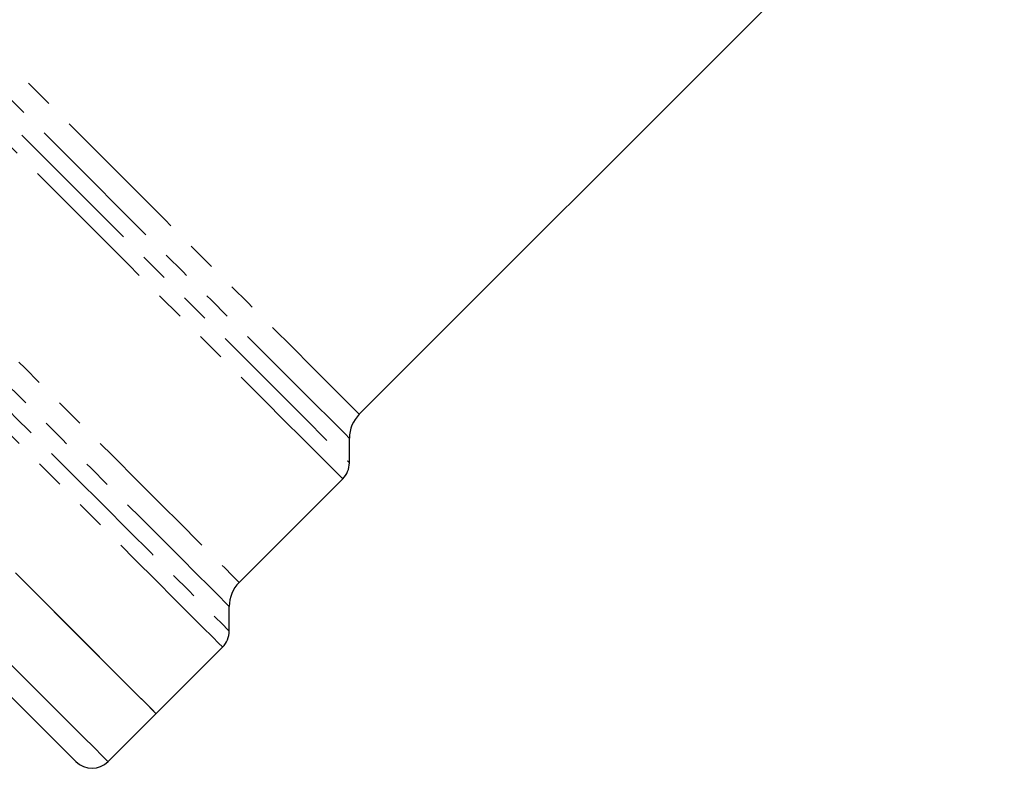
# Model space of a CAD drawing. Units: millimetres. Extents: x 107 to 306, y 26 to 282.
# Drawn here: x 167 to 211, y 142 to 175 of the extents above; entities that cross this region are included whole.
import ezdxf

# ---------------------------------------------------------------- set-up
doc = ezdxf.new("R2010")
doc.units = ezdxf.units.MM
doc.linetypes.add('PHANTOM', pattern=[12.7, 6.35, -1.27, 1.27, -1.27, 1.27, -1.27])

msp = doc.modelspace()

# ---------------------------------------------------------------- linework, layer by layer
at = {"color": 7, "linetype": 'Continuous', "lineweight": 25}
for p, q in [((182.471, 157.645), (210.944, 186.117)), ((182.031, 155.498), (182.031, 156.584)), ((177.168, 150.22), (181.739, 154.791)), ((176.728, 148.073), (176.728, 149.159)), ((173.499, 144.43), (176.435, 147.366)), ((171.377, 142.309), (173.499, 144.43))]:
    msp.add_line(p, q, dxfattribs=at)
at = {"color": 8, "linetype": 'PHANTOM', "lineweight": 18, "flags": 128}
for points in [[(151.701, 188.414), (152.083, 188.032), (152.602, 187.514), (153.253, 186.863), (154.029, 186.086), (154.925, 185.19), (155.932, 184.183), (157.04, 183.076), (158.239, 181.877), (159.518, 180.597), (160.865, 179.25), (162.268, 177.847), (163.715, 176.401), (165.19, 174.925), (166.682, 173.434), (168.175, 171.94), (169.657, 170.458), (171.114, 169.001), (172.532, 167.583), (173.898, 166.217), (175.2, 164.915), (176.425, 163.69), (177.562, 162.553), (178.602, 161.514), (179.533, 160.582), (180.348, 159.768), (181.039, 159.077), (181.599, 158.516), (182.024, 158.091), (182.309, 157.806), (182.453, 157.662), (182.471, 157.645)], [(181.739, 154.791), (181.665, 154.864), (181.447, 155.083), (181.084, 155.446), (180.581, 155.949), (179.942, 156.588), (179.172, 157.358), (178.278, 158.251), (177.269, 159.261), (176.153, 160.377), (174.939, 161.59), (173.639, 162.89), (172.265, 164.265), (170.827, 165.703), (169.339, 167.191), (167.814, 168.716), (166.265, 170.265), (164.706, 171.824), (163.15, 173.379), (161.613, 174.917), (160.106, 176.424), (158.643, 177.887), (157.237, 179.293), (155.901, 180.629), (154.645, 181.884), (153.483, 183.047), (152.422, 184.107), (151.473, 185.056), (150.645, 185.885), (149.944, 186.585), (149.377, 187.153), (148.948, 187.581), (148.662, 187.868)], [(149.61, 187.919), (150.019, 187.51), (150.567, 186.963), (151.248, 186.282), (152.057, 185.473), (152.986, 184.544), (154.027, 183.503), (155.171, 182.359), (156.407, 181.122), (157.725, 179.804), (159.114, 178.416), (160.56, 176.97), (162.051, 175.479), (163.574, 173.956), (165.114, 172.415), (166.66, 170.87), (168.196, 169.334), (169.709, 167.82), (171.186, 166.343), (172.614, 164.916), (173.98, 163.55), (175.271, 162.259), (176.477, 161.053), (177.587, 159.943), (178.59, 158.94), (179.478, 158.051), (180.244, 157.286), (180.88, 156.65), (181.38, 156.149), (181.741, 155.789), (181.959, 155.571), (182.031, 155.498)], [(182.031, 156.584), (182.013, 156.602), (181.869, 156.747), (181.581, 157.035), (181.152, 157.463), (180.587, 158.029), (179.889, 158.726), (179.067, 159.548), (178.127, 160.488), (177.078, 161.538), (175.929, 162.687), (174.691, 163.925), (173.375, 165.241), (171.993, 166.622), (170.558, 168.057), (169.083, 169.532), (167.582, 171.034), (166.067, 172.548), (164.553, 174.062), (163.055, 175.561), (161.584, 177.031), (160.155, 178.46), (158.781, 179.834), (157.475, 181.141), (156.248, 182.368), (155.111, 183.504), (154.075, 184.54), (153.15, 185.466), (152.343, 186.272), (151.662, 186.953), (151.114, 187.501), (150.703, 187.912)], [(144.093, 183.295), (144.38, 183.007), (144.81, 182.578), (145.378, 182.009), (146.08, 181.308), (146.909, 180.479), (147.858, 179.529), (148.919, 178.469), (150.082, 177.305), (151.337, 176.05), (152.674, 174.713), (154.08, 173.308), (155.542, 171.845), (157.049, 170.338), (158.587, 168.801), (160.142, 167.246), (161.7, 165.687), (163.249, 164.139), (164.773, 162.614), (166.261, 161.127), (167.698, 159.689), (169.072, 158.315), (170.372, 157.016), (171.584, 155.803), (172.7, 154.687), (173.709, 153.678), (174.602, 152.785), (175.371, 152.016), (176.01, 151.377), (176.513, 150.874), (176.876, 150.512), (177.094, 150.293), (177.168, 150.22)], [(176.435, 147.366), (176.417, 147.384), (176.275, 147.527), (175.991, 147.811), (175.567, 148.234), (175.008, 148.793), (174.318, 149.484), (173.502, 150.299), (172.567, 151.235), (171.521, 152.281), (170.371, 153.431), (169.127, 154.674), (167.8, 156.001), (166.4, 157.402), (164.938, 158.864), (163.426, 160.375), (161.877, 161.925), (160.302, 163.5), (158.715, 165.087), (157.128, 166.674), (155.554, 168.247), (154.006, 169.795), (152.497, 171.305), (151.038, 172.764), (149.641, 174.16), (148.318, 175.483), (147.08, 176.722), (145.936, 177.866), (144.895, 178.907), (143.966, 179.836), (143.157, 180.645), (142.473, 181.328), (141.921, 181.88), (141.506, 182.296), (141.229, 182.573)], [(141.945, 182.857), (142.229, 182.572), (142.656, 182.146), (143.22, 181.582), (143.917, 180.885), (144.741, 180.061), (145.686, 179.116), (146.743, 178.058), (147.904, 176.897), (149.16, 175.642), (150.499, 174.302), (151.911, 172.89), (153.384, 171.418), (154.906, 169.896), (156.464, 168.338), (158.045, 166.757), (159.636, 165.166), (161.223, 163.578), (162.795, 162.007), (164.337, 160.464), (165.837, 158.964), (167.283, 157.519), (168.662, 156.14), (169.963, 154.839), (171.175, 153.627), (172.288, 152.514), (173.293, 151.509), (174.181, 150.62), (174.946, 149.856), (175.58, 149.221), (176.079, 148.722), (176.439, 148.363), (176.656, 148.146), (176.728, 148.073)], [(176.728, 149.159), (176.71, 149.177), (176.566, 149.322), (176.279, 149.609), (175.851, 150.037), (175.286, 150.602), (174.589, 151.299), (173.766, 152.122), (172.823, 153.064), (171.77, 154.118), (170.614, 155.273), (169.366, 156.521), (168.037, 157.85), (166.637, 159.25), (165.179, 160.708), (163.675, 162.212), (162.138, 163.749), (160.581, 165.306), (159.018, 166.87), (157.461, 168.427), (155.924, 169.964), (154.42, 171.467), (152.962, 172.925), (151.562, 174.325), (150.233, 175.654), (148.985, 176.902), (147.83, 178.058), (146.777, 179.111), (145.834, 180.053), (145.011, 180.876), (144.315, 181.573), (143.75, 182.138), (143.322, 182.565), (143.035, 182.852)], [(171.377, 142.309), (171.321, 142.365), (171.119, 142.567), (170.773, 142.913), (170.285, 143.401), (169.66, 144.026), (168.903, 144.783), (168.02, 145.666), (167.018, 146.668), (165.906, 147.78), (164.693, 148.993), (163.388, 150.298), (162.003, 151.683), (160.55, 153.136), (159.04, 154.646), (157.485, 156.201), (155.899, 157.787), (154.295, 159.391), (152.686, 161), (151.085, 162.601), (149.506, 164.18), (147.962, 165.724), (146.465, 167.221), (145.028, 168.658), (143.664, 170.022), (142.382, 171.304), (141.194, 172.492), (140.11, 173.576), (139.138, 174.548)]]:
    msp.add_lwpolyline(points, dxfattribs=at)
at = {"color": 7, "linetype": 'Continuous', "lineweight": 25, "flags": 128}
for points in [[(167.287, 150.642), (168.463, 149.466), (169.534, 148.395), (170.492, 147.437), (171.328, 146.601), (172.035, 145.893), (172.609, 145.32), (173.043, 144.886), (173.334, 144.594), (173.48, 144.448), (173.499, 144.43)], [(167.433, 150.496), (168.597, 149.332), (169.655, 148.274), (170.598, 147.33), (171.419, 146.509), (172.111, 145.818), (172.668, 145.261), (173.085, 144.843), (173.359, 144.569), (173.488, 144.44), (173.499, 144.43)], [(169.963, 142.309), (169.947, 142.325), (169.806, 142.466), (169.521, 142.751), (169.095, 143.176), (168.532, 143.739), (167.837, 144.435), (167.014, 145.257)]]:
    msp.add_lwpolyline(points, dxfattribs=at)
at = {"color": 7, "linetype": 'Continuous', "lineweight": 25}
for centre, radius, start, end in [((183.531, 156.584), 1.5, 135, 180), ((181.031, 155.498), 1, 315, 0), ((178.228, 149.159), 1.5, 135, 180), ((175.728, 148.073), 1, 315, 0), ((170.67, 143.016), 1, 225, 315)]:
    msp.add_arc(centre, radius, start, end, dxfattribs=at)

doc.saveas('drawing.dxf')
